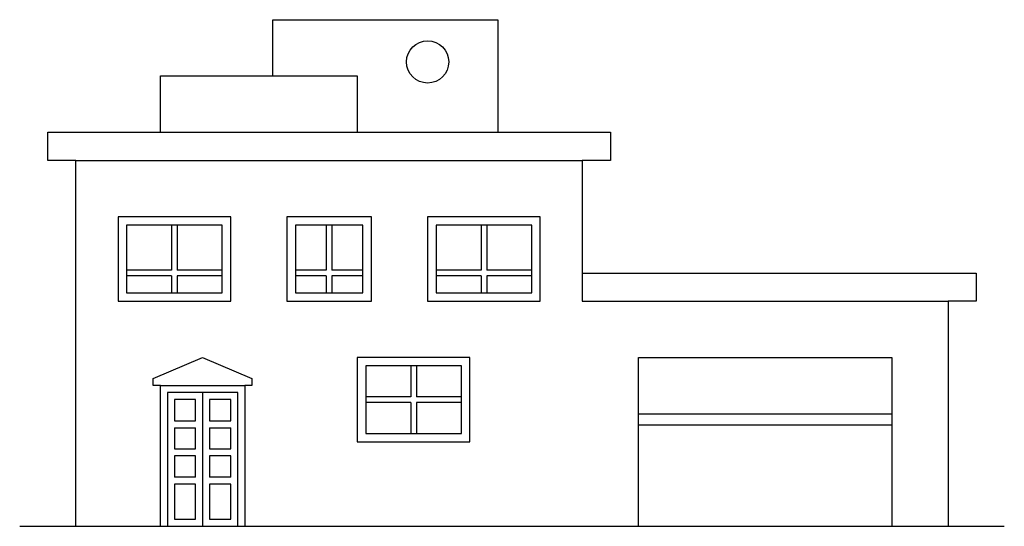
# Model space of a CAD drawing. Units: millimetres. Extents: x 220.5 to 308, y 197.9 to 242.9.
import ezdxf

# ---------------------------------------------------------------- set-up
doc = ezdxf.new("R2010")
doc.units = ezdxf.units.MM

msp = doc.modelspace()

# ---------------------------------------------------------------- linework, layer by layer
for p, q in [((242.961, 242.929), (262.961, 242.929)), ((242.961, 237.929), (242.961, 242.929)), ((262.961, 242.929), (262.961, 232.929)), ((232.961, 237.929), (250.461, 237.929)), ((232.961, 232.929), (232.961, 237.929)), ((250.461, 237.929), (250.461, 232.929)), ((222.961, 232.929), (272.961, 232.929)), ((222.961, 230.429), (222.961, 232.929)), ((272.961, 232.929), (272.961, 230.429)), ((225.461, 230.429), (222.961, 230.429)), ((225.461, 230.429), (270.461, 230.429)), ((225.461, 197.929), (225.461, 230.429)), ((272.961, 230.429), (270.461, 230.429)), ((270.461, 230.429), (270.461, 217.929)), ((233.961, 224.679), (233.961, 220.679)), ((234.461, 224.679), (234.461, 220.679)), ((247.711, 224.679), (247.711, 220.679)), ((248.211, 224.679), (248.211, 220.679)), ((261.461, 224.679), (261.461, 220.679)), ((261.961, 224.679), (261.961, 220.679)), ((233.961, 220.679), (229.961, 220.679)), ((238.461, 220.679), (234.461, 220.679)), ((247.711, 220.679), (244.961, 220.679)), ((250.961, 220.679), (248.211, 220.679)), ((261.461, 220.679), (257.461, 220.679)), ((265.961, 220.679), (261.961, 220.679)), ((233.961, 220.179), (229.961, 220.179)), ((233.961, 220.179), (233.961, 218.679)), ((238.461, 220.179), (234.461, 220.179)), ((234.461, 220.179), (234.461, 218.679)), ((247.711, 220.179), (244.961, 220.179)), ((247.711, 220.179), (247.711, 218.679)), ((250.961, 220.179), (248.211, 220.179)), ((248.211, 220.179), (248.211, 218.679)), ((261.461, 220.179), (257.461, 220.179)), ((261.461, 220.179), (261.461, 218.679)), ((265.961, 220.179), (261.961, 220.179)), ((261.961, 220.179), (261.961, 218.679)), ((270.461, 220.429), (305.461, 220.429)), ((305.461, 220.429), (305.461, 217.929)), ((270.461, 217.929), (302.961, 217.929)), ((302.961, 217.929), (302.961, 197.929)), ((305.461, 217.929), (302.961, 217.929)), ((232.336, 211.054), (236.711, 212.929)), ((236.711, 212.929), (241.086, 211.054)), ((275.461, 197.929), (275.461, 212.929)), ((275.461, 212.929), (297.961, 212.929)), ((297.961, 212.929), (297.961, 197.929)), ((255.211, 212.179), (255.211, 209.429)), ((255.711, 212.179), (255.711, 209.429)), ((232.336, 210.429), (232.336, 211.054)), ((241.086, 211.054), (241.086, 210.429)), ((232.961, 210.429), (232.336, 210.429)), ((241.086, 210.429), (240.461, 210.429)), ((233.586, 209.804), (233.586, 197.929)), ((239.836, 209.804), (233.586, 209.804)), ((236.086, 209.179), (234.211, 209.179)), ((234.211, 209.179), (234.211, 207.304)), ((236.086, 207.304), (236.086, 209.179)), ((236.711, 209.804), (236.711, 197.929)), ((239.211, 209.179), (237.336, 209.179)), ((237.336, 209.179), (237.336, 207.304)), ((239.211, 207.304), (239.211, 209.179)), ((239.836, 197.929), (239.836, 209.804)), ((255.211, 209.429), (251.211, 209.429)), ((259.711, 209.429), (255.711, 209.429)), ((255.211, 208.929), (251.211, 208.929)), ((255.211, 208.929), (255.211, 206.179)), ((259.711, 208.929), (255.711, 208.929)), ((255.711, 208.929), (255.711, 206.179)), ((275.461, 207.929), (297.961, 207.929)), ((234.211, 207.304), (236.086, 207.304)), ((234.211, 206.679), (234.211, 204.804)), ((234.211, 206.679), (236.086, 206.679)), ((236.086, 204.804), (236.086, 206.679)), ((237.336, 207.304), (239.211, 207.304)), ((237.336, 206.679), (237.336, 204.804)), ((237.336, 206.679), (239.211, 206.679)), ((239.211, 204.804), (239.211, 206.679)), ((275.461, 206.929), (297.961, 206.929)), ((234.211, 204.804), (236.086, 204.804)), ((237.336, 204.804), (239.211, 204.804)), ((236.086, 204.179), (234.211, 204.179)), ((234.211, 204.179), (234.211, 202.304)), ((236.086, 202.304), (236.086, 204.179)), ((237.336, 204.179), (237.336, 202.304)), ((239.211, 204.179), (237.336, 204.179)), ((239.211, 202.304), (239.211, 204.179)), ((236.086, 202.304), (234.211, 202.304)), ((239.211, 202.304), (237.336, 202.304)), ((234.211, 201.679), (234.211, 198.554)), ((236.086, 201.679), (234.211, 201.679)), ((236.086, 198.554), (236.086, 201.679)), ((237.336, 201.679), (237.336, 198.554)), ((239.211, 201.679), (237.336, 201.679)), ((239.211, 198.554), (239.211, 201.679)), ((220.461, 197.929), (307.961, 197.929)), ((234.211, 198.554), (236.086, 198.554)), ((237.336, 198.554), (239.211, 198.554))]:
    msp.add_line(p, q)
for points in [[(239.211, 217.929), (239.211, 225.429), (229.211, 225.429), (229.211, 217.929)], [(251.711, 217.929), (251.711, 225.429), (244.211, 225.429), (244.211, 217.929)], [(266.711, 217.929), (266.711, 225.429), (256.711, 225.429), (256.711, 217.929)], [(238.461, 218.679), (238.461, 224.679), (229.961, 224.679), (229.961, 218.679)], [(250.961, 218.679), (250.961, 224.679), (244.961, 224.679), (244.961, 218.679)], [(265.961, 218.679), (265.961, 224.679), (257.461, 224.679), (257.461, 218.679)], [(260.461, 205.429), (260.461, 212.929), (250.461, 212.929), (250.461, 205.429)], [(259.711, 206.179), (259.711, 212.179), (251.211, 212.179), (251.211, 206.179)]]:
    msp.add_lwpolyline(points, close=True)
msp.add_lwpolyline([(232.961, 197.929), (232.961, 210.429), (240.461, 210.429), (240.461, 197.929)])
msp.add_circle((256.711, 239.179), 1.875)

doc.saveas('drawing.dxf')
